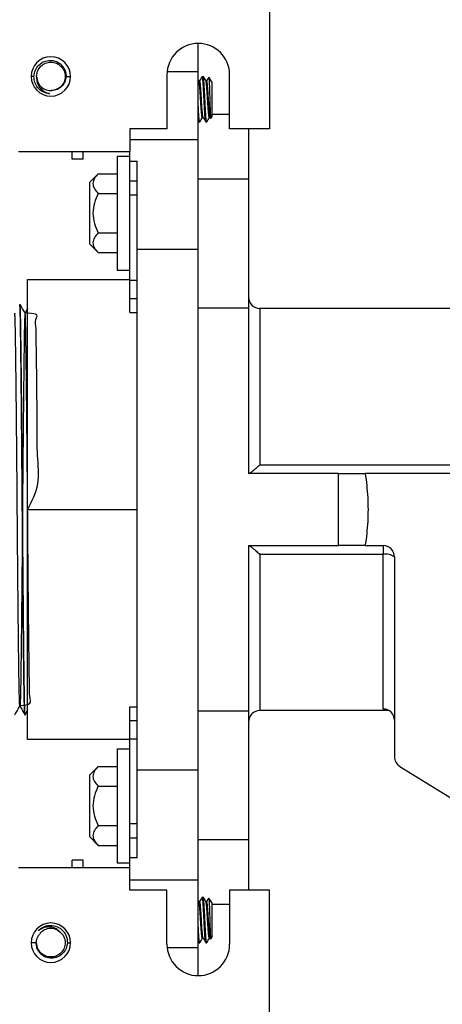
# Model space of a CAD drawing. Units: inches. Extents: x 5081.9 to 5148, y -3994.4 to -3937.1.
# Drawn here: x 5125.2 to 5129.8, y -3954.9 to -3944.1 of the extents above; entities that cross this region are included whole.
import ezdxf

# ---------------------------------------------------------------- set-up
doc = ezdxf.new("R2010")
doc.units = ezdxf.units.IN
doc.header["$MEASUREMENT"] = 0

msp = doc.modelspace()

# ---------------------------------------------------------------- linework, layer by layer
at = {"color": 7, "linetype": 'Continuous', "lineweight": 25}
for p, q in [((5127.95455, -3943.80371), (5127.95455, -3945.3374)), ((5127.17461, -3944.70979), (5127.17461, -3944.40121)), ((5127.17461, -3945.45287), (5127.17461, -3944.70979)), ((5125.37417, -3944.76244), (5125.34349, -3944.76244)), ((5125.40382, -3944.77265), (5125.40348, -3944.76244)), ((5125.72547, -3944.76244), (5125.77596, -3944.76244)), ((5126.83088, -3944.74494), (5126.83088, -3945.3374)), ((5127.18136, -3944.81298), (5127.17461, -3944.80136)), ((5127.18999, -3944.8124), (5127.18102, -3944.8124)), ((5127.21883, -3944.76244), (5127.21761, -3944.76725)), ((5127.21883, -3944.76244), (5127.22845, -3944.76244)), ((5127.26691, -3944.8124), (5127.25795, -3944.8124)), ((5127.28909, -3944.7751), (5127.28981, -3944.77272)), ((5127.3246, -3944.8224), (5127.28981, -3944.77272)), ((5127.3246, -3944.8224), (5127.3246, -3945.20244)), ((5127.51833, -3945.3374), (5127.51833, -3944.74494)), ((5127.17461, -3945.25331), (5127.17964, -3945.26199)), ((5127.18038, -3945.2624), (5127.18999, -3945.2624)), ((5127.19101, -3945.25841), (5127.18999, -3945.2624)), ((5127.2278, -3945.21244), (5127.21883, -3945.21244)), ((5127.25729, -3945.2624), (5127.26691, -3945.2624)), ((5127.2681, -3945.25906), (5127.26691, -3945.2624)), ((5127.30468, -3945.21244), (5127.29575, -3945.21244)), ((5127.30422, -3945.21164), (5127.30968, -3945.22105)), ((5127.3246, -3945.20244), (5127.31089, -3945.22201)), ((5127.51833, -3945.1817), (5127.3246, -3945.1817)), ((5126.83088, -3945.3374), (5126.42466, -3945.3374)), ((5126.42466, -3945.3374), (5126.42466, -3945.58738)), ((5127.95455, -3945.3374), (5127.51833, -3945.3374)), ((5127.72457, -3945.3374), (5127.72457, -3945.89031)), ((5126.42466, -3945.45287), (5127.17461, -3945.45287)), ((5127.17461, -3946.6573), (5127.17461, -3945.45287)), ((5125.20475, -3945.58738), (5126.42466, -3945.58738)), ((5125.79371, -3945.66862), (5125.79371, -3945.58738)), ((5125.9147, -3945.66862), (5125.9147, -3945.58738)), ((5126.42466, -3945.69197), (5126.42466, -3945.58738)), ((5125.9147, -3945.66862), (5125.79371, -3945.66862)), ((5126.28467, -3945.63737), (5126.42466, -3945.63737)), ((5126.28467, -3945.63737), (5126.28467, -3946.88728)), ((5126.42466, -3945.69197), (5126.50466, -3945.69197)), ((5126.42466, -3945.91235), (5126.42466, -3945.69197)), ((5126.50466, -3946.6573), (5126.50466, -3945.69197)), ((5125.98469, -3945.92309), (5126.07844, -3945.82935)), ((5126.07844, -3945.82935), (5126.28467, -3945.82935)), ((5126.50466, -3945.91235), (5126.42466, -3945.91235)), ((5126.42466, -3946.06552), (5126.42466, -3945.91235)), ((5127.72457, -3945.89031), (5127.17461, -3945.89031)), ((5127.72457, -3945.89031), (5127.72457, -3947.30299)), ((5125.98469, -3946.60157), (5125.98469, -3945.92309)), ((5126.07844, -3946.04584), (5126.28467, -3946.04584)), ((5126.42466, -3946.99728), (5126.42466, -3946.06552)), ((5126.07844, -3946.47882), (5126.28467, -3946.47882)), ((5125.98469, -3946.60157), (5126.07844, -3946.69531)), ((5126.50466, -3946.6573), (5127.17461, -3946.6573)), ((5126.50466, -3952.36689), (5126.50466, -3946.6573)), ((5127.17461, -3952.36689), (5127.17461, -3946.6573)), ((5126.07844, -3946.69531), (5126.28467, -3946.69531)), ((5125.30474, -3946.99074), (5126.42466, -3946.99074)), ((5125.30474, -3949.51209), (5125.30474, -3946.99074)), ((5126.28467, -3946.88728), (5126.42466, -3946.88728)), ((5126.42466, -3946.99728), (5126.50466, -3946.99728)), ((5126.42466, -3947.19726), (5126.42466, -3946.99728)), ((5126.42466, -3947.35011), (5126.42466, -3947.19726)), ((5125.21808, -3947.26226), (5125.21782, -3947.26434)), ((5125.21808, -3947.26226), (5125.22141, -3947.26226)), ((5127.72457, -3947.30299), (5127.17461, -3947.30299)), ((5127.72457, -3947.30299), (5127.72457, -3949.11712)), ((5127.84956, -3947.30725), (5127.84956, -3949.02003)), ((5130.50937, -3947.30725), (5127.84956, -3947.30725)), ((5126.42466, -3947.35011), (5126.50466, -3947.35011)), ((5127.84956, -3949.02003), (5130.18368, -3949.02003)), ((5128.7095, -3949.11712), (5127.72457, -3949.11712)), ((5128.7095, -3949.90707), (5128.7095, -3949.11712)), ((5130.18368, -3949.11712), (5129.0046, -3949.11712)), ((5125.30474, -3952.03345), (5125.30474, -3949.51209)), ((5125.30474, -3949.51209), (5126.50466, -3949.51209)), ((5127.72457, -3949.90707), (5127.72457, -3951.7212)), ((5127.72457, -3949.90707), (5128.7095, -3949.90707)), ((5129.0046, -3949.90707), (5129.19923, -3949.90707)), ((5129.19923, -3949.90707), (5129.19923, -3950.00416)), ((5127.84956, -3950.00416), (5127.84956, -3951.71693)), ((5129.19923, -3950.00416), (5127.84956, -3950.00416)), ((5129.19923, -3951.69833), (5129.19923, -3950.00416)), ((5129.32422, -3950.03206), (5129.32422, -3952.22216)), ((5125.27836, -3951.76168), (5125.30474, -3951.71599)), ((5126.42466, -3951.67408), (5126.50466, -3951.67408)), ((5126.42466, -3951.82693), (5126.42466, -3951.67408)), ((5127.72457, -3951.7212), (5127.17461, -3951.7212)), ((5127.72457, -3951.7212), (5127.72457, -3953.13388)), ((5129.2651, -3951.71693), (5127.84956, -3951.71693)), ((5125.27474, -3951.76193), (5125.27808, -3951.76193)), ((5125.27836, -3951.7597), (5125.27808, -3951.76193)), ((5126.42466, -3952.02691), (5126.42466, -3951.82693)), ((5126.42466, -3952.03345), (5125.30474, -3952.03345)), ((5126.42466, -3952.02691), (5126.50466, -3952.02691)), ((5126.42466, -3952.95867), (5126.42466, -3952.02691)), ((5126.28467, -3952.1369), (5126.42466, -3952.1369)), ((5126.28467, -3952.1369), (5126.28467, -3953.38681)), ((5125.98469, -3952.42262), (5126.07844, -3952.32888)), ((5126.07844, -3952.32888), (5126.28467, -3952.32888)), ((5126.50466, -3952.36689), (5127.17461, -3952.36689)), ((5126.50466, -3953.33222), (5126.50466, -3952.36689)), ((5127.17461, -3953.57132), (5127.17461, -3952.36689)), ((5129.38356, -3952.32852), (5130.89753, -3953.26307)), ((5125.98469, -3953.1011), (5125.98469, -3952.42262)), ((5126.07844, -3952.54537), (5126.28467, -3952.54537)), ((5126.07844, -3952.97835), (5126.28467, -3952.97835)), ((5126.42466, -3953.11183), (5126.42466, -3952.95867)), ((5125.98469, -3953.1011), (5126.07844, -3953.19484)), ((5126.42466, -3953.11183), (5126.50466, -3953.11183)), ((5126.42466, -3953.33222), (5126.42466, -3953.11183)), ((5127.72457, -3953.13388), (5127.17461, -3953.13388)), ((5127.72457, -3953.13388), (5127.72457, -3953.68679)), ((5126.07844, -3953.19484), (5126.28467, -3953.19484)), ((5125.9147, -3953.35557), (5125.79371, -3953.35557)), ((5125.79371, -3953.43681), (5125.79371, -3953.35557)), ((5125.9147, -3953.43681), (5125.9147, -3953.35557)), ((5126.50466, -3953.33222), (5126.42466, -3953.33222)), ((5126.42466, -3953.43681), (5126.42466, -3953.33222)), ((5125.20475, -3953.43681), (5126.42466, -3953.43681)), ((5126.28467, -3953.38681), (5126.42466, -3953.38681)), ((5126.42466, -3953.68679), (5126.42466, -3953.43681)), ((5126.42466, -3953.57132), (5127.17461, -3953.57132)), ((5127.17461, -3954.3144), (5127.17461, -3953.57132)), ((5126.83088, -3953.68679), (5126.42466, -3953.68679)), ((5126.83088, -3954.27925), (5126.83088, -3953.68679)), ((5127.51833, -3953.68679), (5127.51833, -3954.27925)), ((5127.95455, -3953.68679), (5127.51833, -3953.68679)), ((5127.95455, -3955.22048), (5127.95455, -3953.68679)), ((5127.21883, -3953.76179), (5127.21761, -3953.7666)), ((5127.21883, -3953.76179), (5127.22845, -3953.76179)), ((5127.28909, -3953.77445), (5127.28981, -3953.77207)), ((5127.3246, -3953.82174), (5127.28981, -3953.77207)), ((5127.18136, -3953.81233), (5127.17461, -3953.8007)), ((5127.18999, -3953.81175), (5127.18102, -3953.81175)), ((5127.26691, -3953.81175), (5127.25795, -3953.81175)), ((5127.3246, -3953.82174), (5127.3246, -3954.20179)), ((5127.51833, -3953.84249), (5127.3246, -3953.84249)), ((5125.63494, -3954.12771), (5125.66384, -3954.14702)), ((5127.2278, -3954.21179), (5127.21883, -3954.21179)), ((5127.30468, -3954.21179), (5127.29575, -3954.21179)), ((5127.30422, -3954.21098), (5127.30968, -3954.2204)), ((5127.3246, -3954.20179), (5127.31089, -3954.22136)), ((5125.39952, -3954.26175), (5125.34349, -3954.26175)), ((5125.73973, -3954.26175), (5125.77596, -3954.26175)), ((5127.17461, -3954.25266), (5127.17964, -3954.26134)), ((5127.17461, -3954.62297), (5127.17461, -3954.3144)), ((5127.18038, -3954.26175), (5127.18999, -3954.26175)), ((5127.19101, -3954.25775), (5127.18999, -3954.26175)), ((5127.25729, -3954.26175), (5127.26691, -3954.26175)), ((5127.2681, -3954.25841), (5127.26691, -3954.26175))]:
    msp.add_line(p, q, dxfattribs=at)
at = {"color": 8, "linetype": 'Continuous', "lineweight": 25}
for p, q in [((5126.83268, -3944.70979), (5127.17461, -3944.70979)), ((5126.50466, -3946.06552), (5126.42466, -3946.06552)), ((5126.42466, -3947.19726), (5126.50466, -3947.19726)), ((5126.42466, -3951.82693), (5126.50466, -3951.82693)), ((5126.50466, -3952.95867), (5126.42466, -3952.95867)), ((5126.83268, -3954.3144), (5127.17461, -3954.3144))]:
    msp.add_line(p, q, dxfattribs=at)
at = {"color": 7, "linetype": 'Continuous', "lineweight": 25, "flags": 128}
for points in [[(5125.4098, -3944.79464), (5125.40349, -3944.76337), (5125.40349, -3944.76267), (5125.40348, -3944.7625), (5125.40348, -3944.76245), (5125.40348, -3944.76244), (5125.40348, -3944.76244), (5125.40348, -3944.76244), (5125.40348, -3944.76244)], [(5127.84956, -3951.71693), (5127.84956, -3951.71693)]]:
    msp.add_lwpolyline(points, dxfattribs=at)
at = {"color": 7, "linetype": 'Continuous', "lineweight": 25}
for centre, radius, start, end in [((5127.17461, -3944.74494), 0.34373, 0, 180), ((5125.55972, -3944.76244), 0.21623, 0, 180), ((5125.55972, -3944.76244), 0.21623, 180, 0), ((5125.55972, -3944.76244), 0.15624, 183.749115, 273.749116), ((5127.84956, -3947.18226), 0.12499, 180, 270), ((5129.19923, -3950.03206), 0.12499, 0, 90), ((5129.22892, -3950.1651), 0.16365, 54.385144, 100.453114), ((5127.84956, -3951.84192), 0.12499, 90, 180), ((5129.19976, -3951.8228), 0.12447, 0.243785, 90.241728), ((5129.44921, -3952.22216), 0.12499, 180, 238.313632), ((5125.55972, -3954.26175), 0.21623, 0, 180), ((5125.55972, -3954.26175), 0.15624, 54.225884, 144.225885), ((5125.55972, -3954.26175), 0.21623, 180, 0), ((5127.17461, -3954.27925), 0.34373, 180, 0)]:
    msp.add_arc(centre, radius, start, end, dxfattribs=at)
for points, knots in [([(5125.37417, -3944.76244), (5125.37744, -3944.73954), (5125.38399, -3944.69374), (5125.42495, -3944.63571), (5125.48284, -3944.59642), (5125.55179, -3944.58215), (5125.62091, -3944.59514), (5125.66977, -3944.62767), (5125.69896, -3944.66341), (5125.71588, -3944.69613), (5125.72505, -3944.73005), (5125.72535, -3944.75307), (5125.72547, -3944.76244)], [0, 0, 0, 0, 0.12483859, 0.24969135, 0.37447609, 0.49927362, 0.62405422, 0.748954, 0.81074567, 0.87451863, 0.94896403, 1, 1, 1, 1]), ([(5125.40348, -3944.76244), (5125.40583, -3944.74199), (5125.41053, -3944.70109), (5125.44666, -3944.64908), (5125.4983, -3944.61433), (5125.55972, -3944.60213), (5125.62114, -3944.61433), (5125.67279, -3944.64908), (5125.70892, -3944.70109), (5125.71361, -3944.74199), (5125.71596, -3944.76244)], [0, 0, 0, 0, 0.125000023, 0.249999982, 0.375000007, 0.499999989, 0.625000005, 0.749999996, 0.875000003, 1, 1, 1, 1]), ([(5125.41583, -3944.88662), (5125.4033, -3944.86779), (5125.37825, -3944.83015), (5125.37553, -3944.78501), (5125.37417, -3944.76244)], [0, 0, 0, 0, 0.500037376, 1, 1, 1, 1]), ([(5125.40382, -3944.77265), (5125.4035, -3944.78307), (5125.40316, -3944.79382), (5125.40471, -3944.80712), (5125.40619, -3944.81743), (5125.411, -3944.83735), (5125.42205, -3944.86353), (5125.44551, -3944.89799), (5125.4855, -3944.93377), (5125.52568, -3944.94592), (5125.54578, -3944.95199)], [0, 0, 0, 0, 0.12502192, 0.1291754, 0.16118682, 0.25047063, 0.37521175, 0.50070356, 0.7501726, 1, 1, 1, 1]), ([(5125.71596, -3944.76244), (5125.71362, -3944.78292), (5125.70892, -3944.82387), (5125.67277, -3944.87544), (5125.62262, -3944.91086), (5125.58339, -3944.91549), (5125.56461, -3944.9177)], [0, 0, 0, 0, 0.25521264, 0.51042524, 0.7656379, 1, 1, 1, 1]), ([(5125.72547, -3944.76244), (5125.72255, -3944.78255), (5125.71672, -3944.82279), (5125.68104, -3944.87353), (5125.63056, -3944.90994), (5125.59017, -3944.91554), (5125.56994, -3944.91834)], [0, 0, 0, 0, 0.24975248, 0.49954763, 0.74927741, 1, 1, 1, 1]), ([(5127.21883, -3945.21244), (5127.21714, -3945.20938), (5127.21382, -3945.20335), (5127.20948, -3945.15707), (5127.20424, -3945.09116), (5127.1996, -3945.01243), (5127.19497, -3944.93363), (5127.18973, -3944.86796), (5127.18568, -3944.82375), (5127.18267, -3944.81793), (5127.18129, -3944.81527)], [0, 0, 0, 0, 0.12926727, 0.25449849, 0.38489953, 0.51195671, 0.63901389, 0.76941493, 0.89464615, 1, 1, 1, 1]), ([(5127.2176, -3944.7636), (5127.21275, -3944.77196), (5127.20332, -3944.78823), (5127.19388, -3944.80449), (5127.18929, -3944.8124)], [0, 0, 0, 0, 0.51332288, 1, 1, 1, 1]), ([(5127.22672, -3945.20704), (5127.22563, -3945.20477), (5127.2229, -3945.19913), (5127.2191, -3945.15668), (5127.21386, -3945.09126), (5127.20922, -3945.01239), (5127.20458, -3944.93369), (5127.19935, -3944.86777), (5127.19501, -3944.82149), (5127.19168, -3944.81546), (5127.18999, -3944.8124)], [0, 0, 0, 0, 0.08607909, 0.21400837, 0.34721884, 0.47701341, 0.60680798, 0.74001845, 0.86794773, 1, 1, 1, 1]), ([(5127.25579, -3945.25652), (5127.25462, -3945.25354), (5127.25181, -3945.24643), (5127.24794, -3945.19279), (5127.2427, -3945.11093), (5127.23806, -3945.01239), (5127.23342, -3944.91403), (5127.22819, -3944.83163), (5127.22385, -3944.77381), (5127.22052, -3944.76627), (5127.21883, -3944.76244)], [0, 0, 0, 0, 0.091460169, 0.218643402, 0.351062134, 0.480094719, 0.609127303, 0.741546035, 0.868729268, 1, 1, 1, 1]), ([(5127.26691, -3945.2624), (5127.26522, -3945.25857), (5127.26189, -3945.25103), (5127.25755, -3945.1932), (5127.25232, -3945.11082), (5127.24768, -3945.01242), (5127.24304, -3944.91402), (5127.2378, -3944.83164), (5127.23347, -3944.77381), (5127.23014, -3944.76627), (5127.22845, -3944.76244)], [0, 0, 0, 0, 0.12624485, 0.2485587, 0.3759076, 0.5, 0.6240924, 0.7514413, 0.87375515, 1, 1, 1, 1]), ([(5127.25906, -3944.81431), (5127.2542, -3944.80595), (5127.24448, -3944.78922), (5127.23478, -3944.77248), (5127.22992, -3944.7641)], [0, 0, 0, 0, 0.49977661, 1, 1, 1, 1]), ([(5127.29575, -3945.21244), (5127.29406, -3945.20938), (5127.29073, -3945.20335), (5127.2864, -3945.15707), (5127.28116, -3945.09115), (5127.27652, -3945.01245), (5127.27189, -3944.93358), (5127.26664, -3944.86815), (5127.26283, -3944.82565), (5127.2601, -3944.82001), (5127.259, -3944.81774)], [0, 0, 0, 0, 0.131975663, 0.259830721, 0.392963914, 0.522683183, 0.652402452, 0.785535644, 0.913390703, 1, 1, 1, 1]), ([(5127.28816, -3944.77457), (5127.28541, -3944.77932), (5127.2781, -3944.79193), (5127.27078, -3944.80454), (5127.26621, -3944.8124)], [0, 0, 0, 0, 0.376924091, 1, 1, 1, 1]), ([(5127.30428, -3945.20904), (5127.30297, -3945.20646), (5127.30002, -3945.20068), (5127.29602, -3945.15684), (5127.29077, -3945.09122), (5127.28614, -3945.0124), (5127.2815, -3944.93368), (5127.27626, -3944.86777), (5127.27193, -3944.82149), (5127.2686, -3944.81546), (5127.26691, -3944.8124)], [0, 0, 0, 0, 0.10141531, 0.22719785, 0.35817296, 0.48578948, 0.61340601, 0.74438112, 0.87016366, 1, 1, 1, 1]), ([(5127.28981, -3944.77272), (5127.29068, -3944.77709), (5127.29242, -3944.78581), (5127.29419, -3944.82713), (5127.29594, -3944.87139), (5127.29773, -3944.92267), (5127.29952, -3944.98185), (5127.3007, -3945.02463), (5127.3011, -3945.0388), (5127.30122, -3945.04284), (5127.30167, -3945.05846), (5127.30259, -3945.08727), (5127.30399, -3945.12645), (5127.30541, -3945.16073), (5127.30678, -3945.18876), (5127.30795, -3945.20791), (5127.30916, -3945.21961), (5127.30994, -3945.22034), (5127.31031, -3945.22069)], [0, 0, 0, 0, 0.12788901, 0.25570709, 0.30147466, 0.38402735, 0.51183739, 0.55834898, 0.57087253, 0.57446425, 0.57627924, 0.64029219, 0.70471769, 0.76883358, 0.83315586, 0.89749895, 0.95147926, 1, 1, 1, 1]), ([(5127.18999, -3945.2624), (5127.1883, -3945.25862), (5127.18497, -3945.25117), (5127.18066, -3945.19268), (5127.17677, -3945.13454), (5127.17489, -3945.09596), (5127.17461, -3945.09016)], [0, 0, 0, 0, 0.31683351, 0.62380149, 0.9434058, 1, 1, 1, 1]), ([(5127.17964, -3945.25952), (5127.1782, -3945.25817), (5127.17646, -3945.25653), (5127.17488, -3945.23675), (5127.17461, -3945.23336)], [0, 0, 0, 0, 0.82870158, 1, 1, 1, 1]), ([(5127.19101, -3945.26161), (5127.19587, -3945.25323), (5127.20537, -3945.23684), (5127.21489, -3945.22045), (5127.21954, -3945.21244)], [0, 0, 0, 0, 0.51147663, 1, 1, 1, 1]), ([(5127.22666, -3945.21049), (5127.23151, -3945.21884), (5127.24123, -3945.23555), (5127.25093, -3945.25229), (5127.25578, -3945.26066)], [0, 0, 0, 0, 0.49979855, 1, 1, 1, 1]), ([(5127.26811, -3945.2613), (5127.27295, -3945.25295), (5127.2824, -3945.23666), (5127.29185, -3945.22038), (5127.29646, -3945.21244)], [0, 0, 0, 0, 0.51259733, 1, 1, 1, 1]), ([(5126.07844, -3945.82935), (5126.06295, -3945.84644), (5126.03192, -3945.88069), (5126.01478, -3945.9372), (5126.03154, -3945.99401), (5126.06276, -3946.02851), (5126.07844, -3946.04584)], [0, 0, 0, 0, 0.24866906, 0.49824641, 0.74801072, 1, 1, 1, 1]), ([(5126.07844, -3946.04584), (5126.06284, -3946.08029), (5126.03171, -3946.14906), (5126.01479, -3946.26237), (5126.03174, -3946.37565), (5126.06285, -3946.44439), (5126.07844, -3946.47882)], [0, 0, 0, 0, 0.250507726, 0.500112532, 0.749624612, 1, 1, 1, 1]), ([(5126.07844, -3946.47882), (5126.06295, -3946.49591), (5126.03192, -3946.53016), (5126.01478, -3946.58667), (5126.03154, -3946.64348), (5126.06276, -3946.67798), (5126.07844, -3946.69531)], [0, 0, 0, 0, 0.248669055, 0.49824641, 0.748010718, 1, 1, 1, 1]), ([(5125.27445, -3951.75962), (5125.27371, -3951.75605), (5125.27213, -3951.74847), (5125.26977, -3951.68869), (5125.26744, -3951.59411), (5125.2653, -3951.46571), (5125.26316, -3951.30584), (5125.26083, -3951.1136), (5125.25838, -3950.8902), (5125.25586, -3950.64037), (5125.25334, -3950.37044), (5125.25089, -3950.08779), (5125.24855, -3949.80021), (5125.24641, -3949.51209), (5125.24427, -3949.22397), (5125.24194, -3948.93639), (5125.23949, -3948.65375), (5125.23697, -3948.38382), (5125.23445, -3948.13399), (5125.232, -3947.91059), (5125.22966, -3947.71835), (5125.22753, -3947.55847), (5125.22539, -3947.43012), (5125.22305, -3947.33535), (5125.2206, -3947.27385), (5125.21892, -3947.26613), (5125.21808, -3947.26226)], [0, 0, 0, 0, 0.03787564, 0.08028654, 0.12195923, 0.16257147, 0.20318371, 0.2448564, 0.28726729, 0.33005717, 0.37284705, 0.41525795, 0.45693064, 0.49754288, 0.53815512, 0.57982781, 0.62223871, 0.66502859, 0.70781847, 0.75022937, 0.79190205, 0.83251429, 0.87312653, 0.91479922, 0.95721012, 1, 1, 1, 1]), ([(5125.27808, -3951.76193), (5125.27723, -3951.75805), (5125.27556, -3951.75033), (5125.27311, -3951.68883), (5125.27077, -3951.59407), (5125.26863, -3951.46572), (5125.26649, -3951.30584), (5125.26416, -3951.1136), (5125.26171, -3950.8902), (5125.25919, -3950.64037), (5125.25667, -3950.37044), (5125.25422, -3950.08779), (5125.25189, -3949.80021), (5125.24975, -3949.51209), (5125.24761, -3949.22397), (5125.24527, -3948.93639), (5125.24282, -3948.65375), (5125.2403, -3948.38382), (5125.23778, -3948.13399), (5125.23533, -3947.91059), (5125.233, -3947.71835), (5125.23086, -3947.55847), (5125.22872, -3947.43012), (5125.22638, -3947.33535), (5125.22393, -3947.27385), (5125.22226, -3947.26613), (5125.22141, -3947.26226)], [0, 0, 0, 0, 0.04258063, 0.08478413, 0.12625303, 0.16666667, 0.2070803, 0.2485492, 0.2907527, 0.33333333, 0.37591396, 0.41811746, 0.45958636, 0.5, 0.54041364, 0.58188254, 0.62408604, 0.66666667, 0.7092473, 0.7514508, 0.7929197, 0.83333333, 0.87374697, 0.91521587, 0.95741937, 1, 1, 1, 1]), ([(5125.27673, -3947.35782), (5125.26756, -3947.34194), (5125.24922, -3947.31019), (5125.23089, -3947.27843), (5125.22172, -3947.26255)], [0, 0, 0, 0, 0.49999913, 1, 1, 1, 1]), ([(5125.30474, -3947.3082), (5125.30437, -3947.30884), (5125.29493, -3947.32519), (5125.28549, -3947.34155), (5125.27641, -3947.35727)], [0, 0, 0, 0, 0.03901675, 1, 1, 1, 1]), ([(5125.21945, -3951.66111), (5125.26671, -3951.65736), (5125.3584, -3951.65008), (5125.31998, -3951.56739), (5125.32651, -3951.449), (5125.32178, -3951.28949), (5125.31984, -3951.09141), (5125.31691, -3950.8545), (5125.31411, -3950.58461), (5125.31125, -3950.2904), (5125.30851, -3949.98217), (5125.30592, -3949.66974), (5125.30358, -3949.3565), (5125.301, -3949.04407), (5125.29825, -3948.73578), (5125.29541, -3948.44144), (5125.29256, -3948.17136), (5125.2898, -3947.93423), (5125.28721, -3947.73581), (5125.28486, -3947.57635), (5125.2823, -3947.45652), (5125.27956, -3947.37943), (5125.27672, -3947.34956), (5125.27387, -3947.36892), (5125.2711, -3947.4362), (5125.26849, -3947.5472), (5125.26618, -3947.69508), (5125.26376, -3947.87575), (5125.26121, -3948.08725), (5125.25857, -3948.32988), (5125.25588, -3948.59713), (5125.25325, -3948.88098), (5125.25074, -3949.17258), (5125.24842, -3949.46559), (5125.24618, -3949.75873), (5125.24372, -3950.05103), (5125.24112, -3950.3383), (5125.23845, -3950.61176), (5125.23578, -3950.86299), (5125.2332, -3951.08496), (5125.23075, -3951.27277), (5125.22854, -3951.42618), (5125.22618, -3951.54511), (5125.22365, -3951.62741), (5125.22101, -3951.66912), (5125.21833, -3951.66781), (5125.21569, -3951.62354), (5125.21317, -3951.53892), (5125.21082, -3951.41786), (5125.2086, -3951.26238), (5125.20615, -3951.07246), (5125.20356, -3950.84856), (5125.20089, -3950.59576), (5125.19822, -3950.32122), (5125.19563, -3950.03339), (5125.19317, -3949.741), (5125.19094, -3949.44785), (5125.18861, -3949.15487), (5125.18609, -3948.86349), (5125.18345, -3948.5804), (5125.18077, -3948.31442), (5125.17812, -3948.07351), (5125.17559, -3947.86407), (5125.17323, -3947.68932), (5125.17102, -3947.54905), (5125.16858, -3947.44283), (5125.166, -3947.37841), (5125.16405, -3947.3515), (5125.16299, -3947.35978), (5125.16281, -3947.36112)], [0, 0, 0, 0, 0.01684329, 0.03267657, 0.0481433, 0.06328051, 0.07880454, 0.09467413, 0.11071944, 0.12675899, 0.1426117, 0.15810882, 0.17324383, 0.1887381, 0.20458901, 0.22062791, 0.23667378, 0.2525451, 0.26807191, 0.28320958, 0.29867339, 0.3145048, 0.33053643, 0.34658773, 0.36247684, 0.37803263, 0.39317781, 0.40763476, 0.42243317, 0.43743756, 0.45250061, 0.46747152, 0.48220492, 0.49656899, 0.51080387, 0.52543344, 0.54034418, 0.55539423, 0.57043356, 0.58531277, 0.59989181, 0.61409239, 0.62851617, 0.64329166, 0.6582847, 0.67334863, 0.68833259, 0.70309044, 0.71748902, 0.73170204, 0.74630295, 0.76119597, 0.77624025, 0.79128609, 0.80618372, 0.82079203, 0.83501007, 0.84939991, 0.8641516, 0.87913232, 0.89419612, 0.90919215, 0.92397358, 0.9384059, 0.95260298, 0.96717441, 0.98204877, 0.99708627, 1, 1, 1, 1]), ([(5125.30474, -3949.51207), (5125.35169, -3949.41963), (5125.44788, -3949.23025), (5125.40426, -3948.91314), (5125.41283, -3948.61144), (5125.40691, -3948.32544), (5125.40482, -3948.06829), (5125.40224, -3947.84682), (5125.39859, -3947.66472), (5125.40074, -3947.52139), (5125.38052, -3947.41948), (5125.43815, -3947.36562), (5125.32338, -3947.36012), (5125.27673, -3947.35788)], [0, 0, 0, 0, 0.08923232, 0.18280544, 0.27810325, 0.37407929, 0.46964175, 0.56372658, 0.65536601, 0.74614674, 0.83956395, 0.93477498, 1, 1, 1, 1]), ([(5127.72703, -3949.11712), (5127.72914, -3949.11663), (5127.73355, -3949.1156), (5127.74944, -3949.1058), (5127.77577, -3949.08573), (5127.8118, -3949.05514), (5127.83698, -3949.03172), (5127.84956, -3949.02003)], [0, 0, 0, 0, 0.12040774, 0.25064078, 0.50047328, 0.75043244, 1, 1, 1, 1]), ([(5128.7095, -3949.11712), (5128.7646, -3949.11712), (5128.86301, -3949.11712), (5128.96134, -3949.11712), (5129.0046, -3949.11712)], [0, 0, 0, 0, 0.56, 1, 1, 1, 1]), ([(5129.0046, -3949.11712), (5129.01495, -3949.20491), (5129.03555, -3949.3796), (5129.03555, -3949.64459), (5129.01495, -3949.81927), (5129.0046, -3949.90707)], [0, 0, 0, 0, 0.33445899, 0.66552862, 1, 1, 1, 1]), ([(5127.72703, -3949.90707), (5127.72914, -3949.90755), (5127.73355, -3949.90856), (5127.74942, -3949.91838), (5127.77578, -3949.93845), (5127.8118, -3949.96905), (5127.83698, -3949.99246), (5127.84956, -3950.00416)], [0, 0, 0, 0, 0.11999919, 0.25064091, 0.50047336, 0.75043249, 1, 1, 1, 1]), ([(5129.0046, -3949.90707), (5128.94954, -3949.90707), (5128.8512, -3949.90707), (5128.7528, -3949.90707), (5128.7095, -3949.90707)], [0, 0, 0, 0, 0.56, 1, 1, 1, 1]), ([(5125.16505, -3951.76165), (5125.17422, -3951.74577), (5125.19245, -3951.71419), (5125.21068, -3951.68262), (5125.21975, -3951.66692)], [0, 0, 0, 0, 0.50286533, 1, 1, 1, 1]), ([(5125.21945, -3951.6664), (5125.22861, -3951.68228), (5125.24695, -3951.71403), (5125.26529, -3951.74579), (5125.27445, -3951.76167)], [0, 0, 0, 0, 0.49999917, 1, 1, 1, 1]), ([(5126.07844, -3952.32888), (5126.06295, -3952.34597), (5126.03192, -3952.38022), (5126.01478, -3952.43673), (5126.03154, -3952.49354), (5126.06276, -3952.52804), (5126.07844, -3952.54537)], [0, 0, 0, 0, 0.24866906, 0.49824641, 0.74801072, 1, 1, 1, 1]), ([(5126.07844, -3952.54537), (5126.06284, -3952.57982), (5126.03171, -3952.64859), (5126.01479, -3952.7619), (5126.03174, -3952.87518), (5126.06285, -3952.94392), (5126.07844, -3952.97835)], [0, 0, 0, 0, 0.250507726, 0.500112532, 0.749624612, 1, 1, 1, 1]), ([(5126.07844, -3952.97835), (5126.06295, -3952.99544), (5126.03192, -3953.02969), (5126.01478, -3953.0862), (5126.03154, -3953.14301), (5126.06276, -3953.17751), (5126.07844, -3953.19484)], [0, 0, 0, 0, 0.248669055, 0.49824641, 0.748010718, 1, 1, 1, 1]), ([(5127.2176, -3953.76295), (5127.21275, -3953.77131), (5127.20332, -3953.78758), (5127.19388, -3953.80383), (5127.18929, -3953.81175)], [0, 0, 0, 0, 0.51332288, 1, 1, 1, 1]), ([(5127.25579, -3954.25586), (5127.25462, -3954.25289), (5127.25181, -3954.24578), (5127.24794, -3954.19214), (5127.2427, -3954.11028), (5127.23806, -3954.01174), (5127.23342, -3953.91337), (5127.22819, -3953.83098), (5127.22385, -3953.77316), (5127.22052, -3953.76562), (5127.21883, -3953.76179)], [0, 0, 0, 0, 0.091460169, 0.218643402, 0.351062134, 0.480094719, 0.609127303, 0.741546035, 0.868729268, 1, 1, 1, 1]), ([(5127.26691, -3954.26175), (5127.26522, -3954.25792), (5127.26189, -3954.25038), (5127.25755, -3954.19255), (5127.25232, -3954.11017), (5127.24768, -3954.01177), (5127.24304, -3953.91337), (5127.2378, -3953.83098), (5127.23347, -3953.77315), (5127.23014, -3953.76562), (5127.22845, -3953.76179)], [0, 0, 0, 0, 0.12624485, 0.2485587, 0.3759076, 0.5, 0.6240924, 0.7514413, 0.87375515, 1, 1, 1, 1]), ([(5127.25906, -3953.81366), (5127.2542, -3953.8053), (5127.24448, -3953.78857), (5127.23478, -3953.77182), (5127.22992, -3953.76345)], [0, 0, 0, 0, 0.49977661, 1, 1, 1, 1]), ([(5127.28816, -3953.77391), (5127.28541, -3953.77867), (5127.2781, -3953.79128), (5127.27078, -3953.80389), (5127.26621, -3953.81175)], [0, 0, 0, 0, 0.376924091, 1, 1, 1, 1]), ([(5127.28981, -3953.77207), (5127.29068, -3953.77644), (5127.29242, -3953.78516), (5127.29419, -3953.82648), (5127.29594, -3953.87073), (5127.29773, -3953.92202), (5127.29952, -3953.9812), (5127.3007, -3954.02398), (5127.3011, -3954.03815), (5127.30122, -3954.04219), (5127.30167, -3954.05781), (5127.30259, -3954.08662), (5127.30399, -3954.1258), (5127.30541, -3954.16008), (5127.30678, -3954.18811), (5127.30795, -3954.20725), (5127.30916, -3954.21896), (5127.30994, -3954.21969), (5127.31031, -3954.22003)], [0, 0, 0, 0, 0.12788901, 0.25570709, 0.30147466, 0.38402735, 0.51183739, 0.55834898, 0.57087253, 0.57446425, 0.57627924, 0.64029219, 0.70471769, 0.76883358, 0.83315586, 0.89749895, 0.95147926, 1, 1, 1, 1]), ([(5127.21883, -3954.21179), (5127.21714, -3954.20873), (5127.21382, -3954.2027), (5127.20948, -3954.15642), (5127.20424, -3954.0905), (5127.1996, -3954.01178), (5127.19497, -3953.93298), (5127.18973, -3953.8673), (5127.18568, -3953.8231), (5127.18267, -3953.81728), (5127.18129, -3953.81462)], [0, 0, 0, 0, 0.12926727, 0.25449849, 0.38489953, 0.51195671, 0.63901389, 0.76941493, 0.89464615, 1, 1, 1, 1]), ([(5127.22672, -3954.20638), (5127.22563, -3954.20412), (5127.2229, -3954.19848), (5127.2191, -3954.15603), (5127.21386, -3954.09061), (5127.20922, -3954.01174), (5127.20458, -3953.93304), (5127.19935, -3953.86712), (5127.19501, -3953.82084), (5127.19168, -3953.81481), (5127.18999, -3953.81175)], [0, 0, 0, 0, 0.08607909, 0.21400837, 0.34721884, 0.47701341, 0.60680798, 0.74001845, 0.86794773, 1, 1, 1, 1]), ([(5127.29575, -3954.21179), (5127.29406, -3954.20873), (5127.29073, -3954.20269), (5127.2864, -3954.15642), (5127.28116, -3954.0905), (5127.27652, -3954.01179), (5127.27189, -3953.93293), (5127.26664, -3953.8675), (5127.26283, -3953.825), (5127.2601, -3953.81936), (5127.259, -3953.81708)], [0, 0, 0, 0, 0.131975663, 0.259830721, 0.392963914, 0.522683183, 0.652402452, 0.785535644, 0.913390703, 1, 1, 1, 1]), ([(5127.30428, -3954.20839), (5127.30297, -3954.20581), (5127.30002, -3954.20003), (5127.29602, -3954.15619), (5127.29077, -3954.09057), (5127.28614, -3954.01175), (5127.2815, -3953.93303), (5127.27626, -3953.86712), (5127.27193, -3953.82084), (5127.2686, -3953.81481), (5127.26691, -3953.81175)], [0, 0, 0, 0, 0.10141531, 0.22719785, 0.35817296, 0.48578948, 0.61340601, 0.74438112, 0.87016366, 1, 1, 1, 1]), ([(5125.65106, -3954.13499), (5125.64321, -3954.12812), (5125.63038, -3954.11688), (5125.61207, -3954.10671), (5125.58361, -3954.09396), (5125.5379, -3954.08572), (5125.47445, -3954.09544), (5125.43951, -3954.11896), (5125.42203, -3954.13073)], [0, 0, 0, 0, 0.12515608, 0.20465435, 0.25077885, 0.50019664, 0.74988162, 1, 1, 1, 1]), ([(5125.555, -3954.07174), (5125.57962, -3954.07472), (5125.62882, -3954.08068), (5125.68012, -3954.11717), (5125.71119, -3954.15523), (5125.72927, -3954.19019), (5125.73919, -3954.22705), (5125.73958, -3954.25166), (5125.73973, -3954.26175)], [0, 0, 0, 0, 0.24962324, 0.4990188, 0.6158316, 0.74949219, 0.89736097, 1, 1, 1, 1]), ([(5127.18999, -3954.26175), (5127.1883, -3954.25797), (5127.18497, -3954.25051), (5127.18066, -3954.19203), (5127.17677, -3954.13389), (5127.17489, -3954.09531), (5127.17461, -3954.0895)], [0, 0, 0, 0, 0.31683351, 0.62380149, 0.9434058, 1, 1, 1, 1]), ([(5125.39952, -3954.26175), (5125.40159, -3954.24537), (5125.40506, -3954.2178), (5125.41935, -3954.18985), (5125.42855, -3954.17616), (5125.43179, -3954.17194), (5125.43296, -3954.17041)], [0, 0, 0, 0, 0.49798127, 0.83828955, 0.94134481, 1, 1, 1, 1]), ([(5125.65106, -3954.13499), (5125.66152, -3954.1438), (5125.68264, -3954.1616), (5125.70332, -3954.19635), (5125.71277, -3954.22658), (5125.71535, -3954.24636), (5125.71585, -3954.25502), (5125.71594, -3954.2588), (5125.71596, -3954.26045), (5125.71596, -3954.26118), (5125.71596, -3954.2615), (5125.71596, -3954.26164), (5125.71596, -3954.26171), (5125.71596, -3954.26174), (5125.71596, -3954.26175)], [0, 0, 0, 0, 0.27652523, 0.55837697, 0.80768478, 0.91603114, 0.96320031, 0.98383821, 0.99289478, 0.99687487, 0.99862517, 0.99939512, 0.99973386, 1, 1, 1, 1]), ([(5127.19101, -3954.26096), (5127.19587, -3954.25258), (5127.20537, -3954.23619), (5127.21489, -3954.2198), (5127.21954, -3954.21179)], [0, 0, 0, 0, 0.51147663, 1, 1, 1, 1]), ([(5127.22666, -3954.20983), (5127.23151, -3954.21819), (5127.24123, -3954.2349), (5127.25093, -3954.25164), (5127.25578, -3954.26001)], [0, 0, 0, 0, 0.49979855, 1, 1, 1, 1]), ([(5127.26811, -3954.26065), (5127.27295, -3954.2523), (5127.2824, -3954.236), (5127.29185, -3954.21973), (5127.29646, -3954.21179)], [0, 0, 0, 0, 0.51259733, 1, 1, 1, 1]), ([(5125.73973, -3954.26175), (5125.73654, -3954.28392), (5125.73016, -3954.32828), (5125.69046, -3954.38449), (5125.63434, -3954.42256), (5125.56751, -3954.43636), (5125.50058, -3954.42373), (5125.45328, -3954.39219), (5125.42508, -3954.35761), (5125.40873, -3954.32592), (5125.3999, -3954.29311), (5125.39963, -3954.27081), (5125.39952, -3954.26175)], [0, 0, 0, 0, 0.12483827, 0.24976153, 0.37464661, 0.49957977, 0.62436257, 0.74912386, 0.81102596, 0.87450572, 0.94900924, 1, 1, 1, 1]), ([(5125.71596, -3954.26175), (5125.71361, -3954.2822), (5125.70892, -3954.3231), (5125.67279, -3954.3751), (5125.62114, -3954.40985), (5125.55972, -3954.42206), (5125.4983, -3954.40985), (5125.44666, -3954.3751), (5125.41053, -3954.3231), (5125.40583, -3954.2822), (5125.40348, -3954.26175)], [0, 0, 0, 0, 0.12500003, 0.25, 0.37500002, 0.5, 0.62500001, 0.75, 0.87500002, 1, 1, 1, 1]), ([(5127.17964, -3954.25887), (5127.1782, -3954.25751), (5127.17646, -3954.25588), (5127.17488, -3954.2361), (5127.17461, -3954.23271)], [0, 0, 0, 0, 0.82870158, 1, 1, 1, 1])]:
    msp.add_open_spline(points, degree=3, knots=knots, dxfattribs=at)
for points in [[(5125.54578, -3944.95199), (5125.53342, -3944.95038), (5125.50871, -3944.94715), (5125.47383, -3944.93318), (5125.44182, -3944.9135), (5125.4245, -3944.89558), (5125.41583, -3944.88662)], [(5125.42203, -3954.13073), (5125.43112, -3954.1222), (5125.44929, -3954.10514), (5125.48222, -3954.08704), (5125.51773, -3954.07478), (5125.54258, -3954.07275), (5125.555, -3954.07174)]]:
    msp.add_open_spline(points, degree=3, dxfattribs=at)
at = {"color": 8, "linetype": 'Continuous', "lineweight": 25}
msp.add_open_spline([(5129.19923, -3951.69833), (5129.20237, -3951.70267), (5129.20679, -3951.70879), (5129.24175, -3951.71087), (5129.25187, -3951.71147)], degree=3, knots=[0, 0, 0, 0, 0.710776561, 1, 1, 1, 1], dxfattribs=at)

doc.saveas('drawing.dxf')
